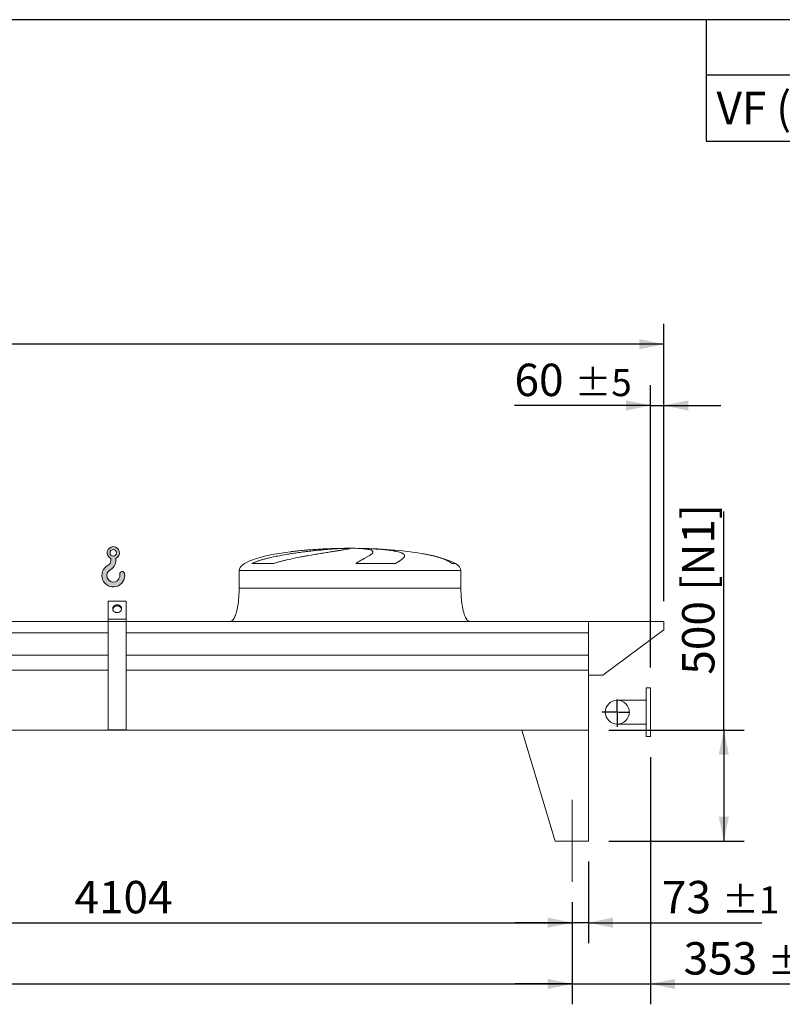
# Model space of a CAD drawing. Units: millimetres. Extents: x 269 to 19180, y 177 to 13371.
# Drawn here: x 12042 to 15480, y 8932 to 13371 of the extents above; entities that cross this region are included whole.
import ezdxf

# ---------------------------------------------------------------- set-up
doc = ezdxf.new("R2010")
doc.units = ezdxf.units.MM
doc.header["$LTSCALE"] = 92
doc.linetypes.add('SLD-Center', pattern=[19.05, 15.24, -1.27, 1.27, -1.27])
doc.linetypes.add('SLD-Solid', pattern=[0])
doc.layers.add('GEOMETRY', color=7, linetype='SLD-Solid')
doc.layers.add('TITLE', color=7, linetype='SLD-Solid')
doc.styles.add('SLDTEXTSTYLE0', font='TXT', dxfattribs={"width": 0.605})
doc.dimstyles.new('SLDDIMSTYLE0', dxfattribs={"dimtxt": 141.77119140625, "dimasz": 110.4, "dimexe": 0, "dimexo": 0.0625, "dimgap": 35.4427978515625, "dimtad": 1, "dimdec": 0, "dimrnd": 1e-09, "dimzin": 12, "dimdsep": 46, "dimtxsty": 'SLDTEXTSTYLE0', "dimsah": 1, "dimcen": 0.09, "dimadec": 0, "dimazin": 3, "dimtol": 1, "dimtp": 7, "dimtm": 7, "dimtfac": 1, "dimtdec": 0, "dimtofl": 0, "dimtmove": 0, "dimatfit": 3, "dimfxl": 1, "dimfrac": 2, "dimtolj": 1, "dimarcsym": 0})
doc.dimstyles.new('SLDDIMSTYLE1', dxfattribs={"dimtxt": 141.77119140625, "dimasz": 110.4, "dimexe": 0, "dimexo": 0.0625, "dimgap": 35.4427978515625, "dimtad": 1, "dimdec": 0, "dimrnd": 1e-09, "dimzin": 12, "dimdsep": 46, "dimtxsty": 'SLDTEXTSTYLE0', "dimsah": 1, "dimcen": 0.09, "dimadec": 0, "dimazin": 3, "dimtol": 1, "dimtp": 5, "dimtm": 5, "dimtfac": 1, "dimtdec": 0, "dimtofl": 0, "dimtmove": 0, "dimatfit": 3, "dimfxl": 1, "dimfrac": 2, "dimtolj": 1, "dimarcsym": 0})
doc.dimstyles.new('SLDDIMSTYLE2', dxfattribs={"dimtxt": 141.77119140625, "dimasz": 110.4, "dimexe": 0, "dimexo": 0.0625, "dimgap": 35.4427978515625, "dimtad": 1, "dimdec": 0, "dimrnd": 1e-09, "dimzin": 12, "dimdsep": 46, "dimtxsty": 'SLDTEXTSTYLE0', "dimsah": 1, "dimcen": 0.09, "dimadec": 0, "dimazin": 3, "dimtol": 1, "dimtp": 5, "dimtm": 5, "dimtfac": 1, "dimtdec": 0, "dimtmove": 0, "dimatfit": 0, "dimfxl": 1, "dimfrac": 2, "dimtolj": 1, "dimarcsym": 0})
doc.dimstyles.new('SLDDIMSTYLE4', dxfattribs={"dimtxt": 141.77119140625, "dimasz": 110.4, "dimexe": 0, "dimexo": 0.0625, "dimgap": 35.4427978515625, "dimtad": 1, "dimdec": 0, "dimrnd": 1e-09, "dimzin": 12, "dimdsep": 46, "dimtxsty": 'SLDTEXTSTYLE0', "dimsah": 1, "dimcen": 0.09, "dimadec": 0, "dimazin": 3, "dimtfac": 1, "dimtdec": 0, "dimtofl": 0, "dimtmove": 0, "dimatfit": 3, "dimfxl": 1, "dimfrac": 2, "dimtolj": 1, "dimtzin": 12, "dimarcsym": 0})
doc.dimstyles.new('SLDDIMSTYLE5', dxfattribs={"dimtxt": 141.77119140625, "dimasz": 110.4, "dimexe": 0, "dimexo": 0.0625, "dimgap": 35.4427978515625, "dimtad": 1, "dimdec": 0, "dimrnd": 1e-09, "dimzin": 12, "dimdsep": 46, "dimtxsty": 'SLDTEXTSTYLE0', "dimsah": 1, "dimcen": 0.09, "dimadec": 0, "dimazin": 3, "dimtol": 1, "dimtp": 1, "dimtm": 1, "dimtfac": 1, "dimtdec": 0, "dimtmove": 0, "dimatfit": 0, "dimfxl": 1, "dimfrac": 2, "dimtolj": 1, "dimarcsym": 0})

# ---------------------------------------------------------------- blocks, each defined once
blk = doc.blocks.new('SW_TABLEANNOTATION_0')
at = {"layer": 'GEOMETRY', "color": 0}
for p, q in [((0, 0), (0, -547.4730206527631)), ((3970.609470307827, 0), (0, 0)), ((1227.944537818432, 2.55351295663786e-12), (1227.944537818432, -547.4730206527606)), ((1913.610770940781, 2.55351295663786e-12), (1913.610770940781, -547.4730206527606)), ((2599.27700406313, 2.55351295663786e-12), (2599.27700406313, -547.4730206527606)), ((3284.943237185479, 2.55351295663786e-12), (3284.943237185479, -547.4730206527606)), ((3970.609470307827, -547.4730206527631), (3970.609470307827, 0)), ((0, -248.2257899503356), (3970.609470307827, -248.2257899503356)), ((0, -547.4730206527631), (3970.609470307827, -547.4730206527631))]:
    blk.add_line(p, q, dxfattribs=at)
at = {"layer": 'GEOMETRY', "color": 0, "char_height": 146.05, "attachment_point": 1, "style": 'SLDTEXTSTYLE0'}
for s, insert in [('rows', (408.4204266816378, -51.51078452767533)), ('2', (1516.685060655698, -51.51078452767533)), ('3', (2202.351293778047, -51.51078452767533)), ('4', (2888.017526900396, -51.51078452767533)), ('5', (3573.683760022745, -51.51078452767533)), ('VF (feet 500)', (46.00000000000004, -325.2472948540569)), ('616 ±5', (1273.944537818432, -325.2472948540569)), ('650 ±5', (1959.610770940781, -325.2472948540569)), ('685 ±5', (2645.27700406313, -325.2472948540569)), ('720 ±5', (3330.943237185479, -325.2472948540569))]:
    blk.add_mtext(s, dxfattribs=dict(at, insert=insert))
blk = doc.blocks.new('HOOK')
at = {"layer": 'GEOMETRY'}
h = blk.add_hatch(color=256, dxfattribs=at)
edge = h.paths.add_edge_path(flags=0)
edge.add_arc((2576.000000000001, 2576.000000000002), 2576, 116.743683950403, 370.000000000001)
edge.add_arc((4569.250892096708, 2927.463911597877), 552.0000000000002, 10.00000000000023, 190.0000000000011)
edge.add_arc((2576.000000000001, 2576.000000000002), 1471.999999999999, -243.2563160495987, 9.999999999999375, ccw=False)
edge.add_arc((920.000000000002, 5862.345082306485), 2208, 296.7436839504039, 360.0000000000008)
edge.add_line((3128.000000000001, 5862.345082306485), (3128.000000000001, 6437.554190498672))
edge.add_arc((2576.000000000001, 7702.345082306484), 1380, 293.5781784782027, 606.4218215217998)
edge.add_line((2024, 6437.554190498672), (2024, 5862.345082306485))
edge.add_arc((920.000000000002, 5862.345082306485), 1103.999999999999, 296.74368395040307, 360, ccw=False)
edge = h.paths.add_edge_path(flags=0)
edge.add_arc((2576.000000000001, 7702.345082306484), 736.0000000000013, 0, 360)
at = {"layer": 'GEOMETRY', "lineweight": 0}
for p, q in [((2024, 6437.554190498672), (2024, 5862.345082306485)), ((3128.000000000001, 6437.554190498672), (3128.000000000001, 5862.345082306485))]:
    blk.add_line(p, q, dxfattribs=at)
blk.add_circle((2576.000000000001, 7702.345082306484), 736.0000000000015, dxfattribs=at)
for centre, radius, start, end in [((2576.000000000001, 7702.345082306484), 1380, 293.5781784782027, 246.4218215217989), ((2576.000000000001, 2576.000000000002), 2576, 116.743683950403, 10.00000000000022), ((920.000000000002, 5862.345082306485), 1103.999999999999, 296.7436839504039, 0), ((920.000000000002, 5862.345082306485), 2208, 296.7436839504039, 0), ((2576.000000000001, 2576.000000000002), 1472, 116.7436839504029, 10.00000000000018), ((4569.250892096708, 2927.463911597877), 552.0000000000008, 10.00000000000025, 190.0000000000011)]:
    blk.add_arc(centre, radius, start, end, dxfattribs=at)
blk = doc.blocks.new('_D_10')
at = {"layer": 'GEOMETRY'}
for p, q in [((14885.89004331681, 10046.57627070933), (14885.89004331681, 8931.566463609068)), ((14532.89004331681, 9391.576270709325), (14532.89004331681, 8931.566463609068)), ((14532.89004331681, 9023.566463609068), (14275.29004331681, 9023.566463609068)), ((14532.89004331681, 9023.566463609068), (14885.89004331681, 9023.566463609068)), ((14885.89004331681, 9023.566463609068), (15592.80497920367, 9023.566463609068))]:
    blk.add_line(p, q, dxfattribs=at)
for points in [[(14532.89004331681, 9023.566463609068), (14422.49004331681, 9046.566463609068), (14422.49004331681, 9000.566463609068)], [(14885.89004331681, 9023.566463609068), (14996.29004331681, 9000.566463609068), (14996.29004331681, 9046.566463609068)]]:
    blk.add_solid(points, dxfattribs=at)
at = {"layer": 'GEOMETRY', "attachment_point": 1, "style": 'SLDTEXTSTYLE0'}
for s, insert, char_height in [('353', (15034.97510742995, 9211.834807002764), 146.05), ('±5', (15413.6232581422, 9187.353554439422), 121.7083333333333)]:
    blk.add_mtext(s, dxfattribs=dict(at, insert=insert, char_height=char_height))
blk = doc.blocks.new('_D_11')
at = {"layer": 'GEOMETRY'}
for p, q in [((4128.89004331681, 9391.576270709325), (4128.89004331681, 8931.566463609068)), ((14532.89004331681, 9391.576270709325), (14532.89004331681, 8931.566463609068)), ((4128.89004331681, 9023.566463609068), (14532.89004331681, 9023.566463609068))]:
    blk.add_line(p, q, dxfattribs=at)
for points in [[(4128.89004331681, 9023.566463609068), (4239.29004331681, 9000.566463609068), (4239.29004331681, 9046.566463609068)], [(14532.89004331681, 9023.566463609068), (14422.49004331681, 9046.566463609068), (14422.49004331681, 9000.566463609068)]]:
    blk.add_solid(points, dxfattribs=at)
at = {"layer": 'GEOMETRY', "attachment_point": 1, "style": 'SLDTEXTSTYLE0'}
for s, insert, char_height in [('10404', (8943.789909271925, 9211.834807002764), 146.05), ('±5', (9538.808456300228, 9187.353554439422), 121.7083333333333)]:
    blk.add_mtext(s, dxfattribs=dict(at, insert=insert, char_height=char_height))
blk = doc.blocks.new('_D_12')
at = {"layer": 'GEOMETRY'}
for p, q in [((3715.89004331681, 10749.57627070933), (3715.890043316808, 11999.57627070932)), ((14945.89004331681, 10749.57627070933), (14945.89004331681, 11999.57627070933)), ((14945.89004331681, 11907.57627070933), (3715.890043316808, 11907.57627070932))]:
    blk.add_line(p, q, dxfattribs=at)
for points in [[(3715.890043316808, 11907.57627070932), (3826.290043316808, 11884.57627070932), (3826.290043316808, 11930.57627070932)], [(14945.89004331681, 11907.57627070933), (14835.49004331681, 11930.57627070933), (14835.49004331681, 11884.57627070933)]]:
    blk.add_solid(points, dxfattribs=at)
at = {"layer": 'GEOMETRY', "attachment_point": 1, "style": 'SLDTEXTSTYLE0'}
for s, insert, char_height in [('11230', (8943.789909271924, 12095.84461410302), 146.05), ('±7', (9538.808456300227, 12071.36336153968), 121.7083333333333)]:
    blk.add_mtext(s, dxfattribs=dict(at, insert=insert, char_height=char_height))
blk = doc.blocks.new('_D_13')
at = {"layer": 'GEOMETRY'}
for p, q in [((15216.32829309102, 10167.57627070933), (15216.32829309102, 11153.46329777659)), ((14697.89004331681, 10167.57627070933), (15308.32829309102, 10167.57627070933)), ((15216.32829309102, 10167.57627070933), (15216.32829309102, 9667.576270709327)), ((14697.89004331681, 9667.576270709327), (15308.32829309102, 9667.576270709327))]:
    blk.add_line(p, q, dxfattribs=at)
for points in [[(15216.32829309102, 10167.57627070933), (15193.32829309102, 10057.17627070933), (15239.32829309102, 10057.17627070933)], [(15216.32829309102, 9667.576270709327), (15239.32829309102, 9777.976270709327), (15193.32829309102, 9777.976270709327)]]:
    blk.add_solid(points, dxfattribs=at)
at = {"layer": 'GEOMETRY', "char_height": 146.05, "attachment_point": 1, "rotation": 90.00000000000041, "style": 'SLDTEXTSTYLE0'}
for s, insert in [('[N1]', (15028.05994969732, 10797.12832048059)), ('500', (15028.05994969732, 10417.80401884736))]:
    blk.add_mtext(s, dxfattribs=dict(at, insert=insert))
blk = doc.blocks.new('_D_14')
at = {"layer": 'GEOMETRY'}
for p, q in [((14605.89004331681, 9575.576270709327), (14605.89004331681, 9207.566463609071)), ((14532.89004331681, 9391.576270709325), (14532.89004331681, 9207.566463609071)), ((14532.89004331681, 9299.566463609071), (14275.29004331681, 9299.566463609071)), ((14605.89004331681, 9299.566463609071), (14532.89004331681, 9299.566463609071)), ((14605.89004331681, 9299.566463609071), (15387.1454997938, 9299.566463609071))]:
    blk.add_line(p, q, dxfattribs=at)
for points in [[(14532.89004331681, 9299.566463609071), (14422.49004331681, 9322.566463609071), (14422.49004331681, 9276.566463609071)], [(14605.89004331681, 9299.566463609071), (14716.29004331681, 9276.566463609071), (14716.29004331681, 9322.566463609071)]]:
    blk.add_solid(points, dxfattribs=at)
at = {"layer": 'GEOMETRY', "attachment_point": 1, "style": 'SLDTEXTSTYLE0'}
for s, insert, char_height in [('73', (14937.50082617811, 9487.83480700277), 146.05), ('±1', (15207.96380015275, 9463.353554439425), 121.7083333333333)]:
    blk.add_mtext(s, dxfattribs=dict(at, insert=insert, char_height=char_height))
blk = doc.blocks.new('_D_17')
at = {"layer": 'GEOMETRY'}
for p, q in [((14885.89004331681, 10450.57627070933), (14885.89004331681, 11723.57627070933)), ((14945.89004331681, 10749.57627070933), (14945.89004331681, 11723.57627070933)), ((14885.89004331681, 11631.57627070933), (14272.46898586146, 11631.57627070933)), ((14885.89004331681, 11631.57627070933), (14945.89004331681, 11631.57627070933)), ((14945.89004331681, 11631.57627070933), (15203.49004331681, 11631.57627070933))]:
    blk.add_line(p, q, dxfattribs=at)
for points in [[(14885.89004331681, 11631.57627070933), (14775.49004331681, 11654.57627070933), (14775.49004331681, 11608.57627070933)], [(14945.89004331681, 11631.57627070933), (15056.29004331681, 11608.57627070933), (15056.29004331681, 11654.57627070933)]]:
    blk.add_solid(points, dxfattribs=at)
at = {"layer": 'GEOMETRY', "attachment_point": 1, "style": 'SLDTEXTSTYLE0'}
for s, insert, char_height in [('60', (14272.46898586146, 11819.84461410302), 146.05), ('±5', (14542.9319598361, 11795.36336153968), 121.7083333333333)]:
    blk.add_mtext(s, dxfattribs=dict(at, insert=insert, char_height=char_height))
blk = doc.blocks.new('_D_20')
at = {"layer": 'GEOMETRY'}
for p, q in [((10428.89004331681, 9391.576270709325), (10428.89004331681, 9207.566463609068)), ((14532.89004331681, 9391.576270709325), (14532.89004331681, 9207.566463609068)), ((10428.89004331681, 9299.566463609068), (14532.89004331681, 9299.566463609068))]:
    blk.add_line(p, q, dxfattribs=at)
for points in [[(10428.89004331681, 9299.566463609068), (10539.29004331681, 9276.566463609068), (10539.29004331681, 9322.566463609068)], [(14532.89004331681, 9299.566463609068), (14422.49004331681, 9322.566463609068), (14422.49004331681, 9276.566463609068)]]:
    blk.add_solid(points, dxfattribs=at)
at = {"layer": 'GEOMETRY', "insert": (12288.39156024564, 9487.83480700277), "char_height": 146.05, "attachment_point": 1, "style": 'SLDTEXTSTYLE0'}
blk.add_mtext('4104', dxfattribs=at)
blk = doc.blocks.new('SW_CENTERMARKSYMBOL_0')
at = {"layer": 'GEOMETRY', "color": 0}
for p, q in [((0, 4.99999999999895), (0, 56.49999999999822)), ((-5.00000000000278, 0), (-69.21786545025554, 0)), ((0, 0), (-2.50000000000139, 0)), ((0, 0), (0, 2.499999999998836)), ((0, 0), (0, -2.500000000000113)), ((0, 0), (2.499999999998836, 0)), ((4.999999999997673, 0), (56.49999999999822, 0)), ((0, -5.000000000000226), (0, -65.64759605055647))]:
    blk.add_line(p, q, dxfattribs=at)

msp = doc.modelspace()

# ---------------------------------------------------------------- linework, layer by layer
at = {"color": 8, "linetype": 'SLD-Solid', "lineweight": 15}
for p, q in [((13475.89004331681, 10986.96942942762), (13478.58193492058, 10986.96942942762)), ((13555.89004331681, 10987.45119248652), (13505.89004331681, 10987.45119248652)), ((13030.89004331681, 10887.57627070933), (14030.89004331681, 10887.57627070933)), ((14005.89004331681, 10918.80126070132), (13990.00186977124, 10918.80126070132))]:
    msp.add_line(p, q, dxfattribs=at)
at = {"color": 7, "linetype": 'SLD-Solid', "lineweight": 15}
for p, q in [((13499.3433393175, 10986.96942942762), (13530.89004331681, 10986.96942942762)), ((13563.98986959017, 10986.96942942762), (13583.19815171304, 10986.96942942762)), ((13030.89004331681, 10887.57627070933), (13030.89004331681, 10807.57627070933)), ((13186.93616244438, 10918.80126070132), (13087.85383459061, 10918.80126070132)), ((13736.16706533689, 10918.80126070132), (13556.90093919124, 10918.80126070132)), ((14030.89004331681, 10807.57627070933), (14030.89004331681, 10887.57627070933)), ((12520.89004331681, 10749.84868406885), (12440.89004331681, 10749.84868406885)), ((12440.89004331681, 10667.57627070933), (12440.89004331681, 10749.84868406885)), ((12520.89004331681, 10667.57627070933), (12520.89004331681, 10749.84868406885)), ((12440.89004331681, 10657.57627070933), (6220.89004331681, 10657.57627070933)), ((12520.89004331681, 10667.57627070933), (12440.89004331681, 10667.57627070933)), ((12440.89004331681, 10657.57627070933), (12440.89004331681, 10667.57627070933)), ((12520.89004331681, 10657.57627070933), (12440.89004331681, 10657.57627070933)), ((12440.89004331681, 10168.57627070933), (12440.89004331681, 10657.57627070933)), ((12520.89004331681, 10657.57627070933), (12520.89004331681, 10667.57627070933)), ((12520.89004331681, 10168.57627070933), (12520.89004331681, 10657.57627070933)), ((14605.89004331681, 10657.57627070933), (12520.89004331681, 10657.57627070933)), ((14605.89004331681, 10607.09063111828), (14605.89004331681, 10657.57627070933)), ((14605.89004331681, 10415.57627070933), (14605.89004331681, 10657.57627070933)), ((14605.89004331681, 10657.57627070933), (14945.89004331681, 10657.57627070933)), ((14945.89004331681, 10657.57627070933), (14945.89004331681, 10619.57627070933)), ((14945.89004331681, 10619.57627070933), (14670.89004331681, 10415.57627070933)), ((12440.89004331681, 10607.09063111828), (6220.89004331681, 10607.09063111828)), ((14605.89004331681, 10607.09063111828), (12520.89004331681, 10607.09063111828)), ((12440.89004331681, 10505.57627070933), (6220.89004331681, 10505.57627070933)), ((14605.89004331681, 10505.57627070933), (12520.89004331681, 10505.57627070933)), ((12440.89004331681, 10438.57627070933), (6220.89004331681, 10438.57627070933)), ((14605.89004331681, 10438.57627070933), (12520.89004331681, 10438.57627070933)), ((14605.89004331681, 10167.57627070933), (14605.89004331681, 10438.57627070933)), ((14670.89004331681, 10415.57627070933), (14605.89004331681, 10415.57627070933)), ((14885.89004331681, 10358.57627070933), (14865.89004331681, 10358.57627070933)), ((14865.89004331681, 10248.57627070933), (14865.89004331681, 10358.57627070933)), ((14885.89004331681, 10248.57627070933), (14885.89004331681, 10358.57627070933)), ((14865.89004331681, 10302.57627070933), (14735.89004331681, 10302.57627070933)), ((14865.89004331681, 10138.57627070933), (14865.89004331681, 10248.57627070933)), ((14885.89004331681, 10138.57627070933), (14885.89004331681, 10248.57627070933)), ((14605.89004331681, 10167.57627070933), (4055.89004331681, 10167.57627070933)), ((12520.89004331681, 10168.57627070933), (12440.89004331681, 10168.57627070933)), ((14305.89004331681, 10167.57627070933), (14455.89004331681, 9667.576270709327)), ((14305.89004331681, 10167.57627070933), (14605.89004331681, 10167.57627070933)), ((14605.89004331681, 10167.57627070933), (14605.89004331681, 9667.576270709327)), ((14735.89004331681, 10194.57627070933), (14865.89004331681, 10194.57627070933)), ((14865.89004331681, 10138.57627070933), (14885.89004331681, 10138.57627070933)), ((14605.89004331681, 9667.576270709327), (14455.89004331681, 9667.576270709327))]:
    msp.add_line(p, q, dxfattribs=at)
at = {"color": 7, "linetype": 'SLD-Solid', "lineweight": 15, "flags": 128}
for points in [[(12480.89004331681, 10697.88715984178), (12478.22430420934, 10698.04170228025), (12475.60613527939, 10698.50257178219), (12473.08225781354, 10699.26154412041), (12470.69771046497, 10700.30507541556), (12468.4950455376, 10701.61454382696), (12466.51356963925, 10703.16658185977), (12464.78864225426, 10704.93349335855), (12463.35104475268, 10706.88374774573), (12462.22643109598, 10708.98254268557), (12461.43487004151, 10711.19242513265), (12460.99048701504, 10713.47395968235), (12460.9012120422, 10715.78643229658), (12461.16863823701, 10718.08857684675), (12461.78799337267, 10720.33931150883), (12462.74822504212, 10722.49847186945), (12464.03219788847, 10724.52752766082), (12465.61699938586, 10726.39027033428), (12467.47434871403, 10728.0534592027), (12469.5711014302, 10729.4874146213), (12471.86984093249, 10730.66654762169), (12474.32954616002, 10731.56981654752), (12476.90632361473, 10732.18110254342), (12479.55419064191, 10732.48949719632), (12482.22589599171, 10732.48949719632), (12484.87376301889, 10732.18110254342), (12487.4505404736, 10731.56981654752), (12489.91024570113, 10730.66654762169), (12492.20898520342, 10729.4874146213), (12494.3057379196, 10728.0534592027), (12496.16308724776, 10726.39027033428), (12497.74788874515, 10724.52752766082), (12499.0318615915, 10722.49847186945), (12499.99209326095, 10720.33931150883), (12500.61144839661, 10718.08857684675), (12500.87887459142, 10715.78643229658), (12500.78959961858, 10713.47395968235), (12500.34521659211, 10711.19242513265), (12499.55365553764, 10708.98254268557), (12498.42904188094, 10706.88374774573), (12496.99144437936, 10704.93349335855), (12495.26651699437, 10703.16658185977), (12493.28504109602, 10701.61454382696), (12491.08237616865, 10700.30507541556), (12488.69782882008, 10699.26154412041), (12486.17395135424, 10698.50257178219), (12483.55578242429, 10698.04170228025), (12480.89004331681, 10697.88715984178)], [(12500.6809238311, 10712.70582450823), (12500.61144839661, 10713.08857684675), (12499.99209326095, 10715.33931150883), (12499.0318615915, 10717.49847186945), (12497.74788874515, 10719.52752766082), (12496.16308724776, 10721.39027033428), (12494.3057379196, 10723.0534592027), (12492.20898520342, 10724.4874146213), (12489.91024570113, 10725.66654762169), (12487.4505404736, 10726.56981654752), (12484.87376301889, 10727.18110254342), (12482.22589599171, 10727.48949719632), (12479.55419064191, 10727.48949719632), (12476.90632361473, 10727.18110254342), (12474.32954616002, 10726.56981654752), (12471.86984093249, 10725.66654762169), (12469.5711014302, 10724.4874146213), (12467.47434871403, 10723.0534592027), (12465.61699938586, 10721.39027033428), (12464.03219788847, 10719.52752766082), (12462.74822504212, 10717.49847186945), (12461.78799337267, 10715.33931150883), (12461.16863823701, 10713.08857684675), (12461.0991657041, 10712.70584174829)]]:
    msp.add_lwpolyline(points, dxfattribs=at)
at = {"color": 7, "linetype": 'SLD-Solid', "lineweight": 15}
msp.add_circle((14735.89004331681, 10248.57627070933), 53.99999999999636, dxfattribs=at)
for major_axis, ratio, start_param, end_param in [((-500, 0), 0.2, 5.274037834467793, 6.283185307179586), ((-500, 0), 0.2, 4.82261203037244, 5.274037834467793), ((-500, 0), 0.2, 4.76240983719047, 4.82261203037244), ((-500, 0), 0.2, 4.712388980384692, 4.76240983719047), ((500, 0), 0.1999999999999964, 1.520775469989117, 1.570796326794897), ((500, 0), 0.1999999999999964, 0.870235238109567, 1.520775469989117), ((500, 0), 0.1999999999999964, 0.317560429291522, 0.870235238109567), ((500, 0), 0.1999999999999964, 0, 0.317560429291522)]:
    msp.add_ellipse((13530.89004331681, 10887.57627070933), major_axis=major_axis, ratio=ratio, start_param=start_param, end_param=end_param, dxfattribs=at)
for points, knots in [([(13087.85383459061, 10918.80126070132), (13092.07162273174, 10920.84182559839), (13096.36928502385, 10922.70723246389), (13105.08720454365, 10926.21288091792), (13109.50799815734, 10927.85133810538), (13118.45411899469, 10930.96506563985), (13122.97963240229, 10932.43971150931), (13132.12446267291, 10935.26383581598), (13136.74385848816, 10936.61304644873), (13143.73829593378, 10938.56183909345), (13146.08221760769, 10939.19923349547), (13150.77314854665, 10940.44654773991), (13153.1221361814, 10941.05703545062), (13160.17890026553, 10942.85270373151), (13164.89644812545, 10944.0022322445), (13179.08341930739, 10947.33133038737), (13188.58691809131, 10949.39258587097), (13207.66850311718, 10953.27967560272), (13217.24672723435, 10955.10482125853), (13236.46848528001, 10958.56751818913), (13246.11207863108, 10960.20476196214), (13258.20403968313, 10962.15355115979), (13260.62216115056, 10962.5380303596), (13265.43992213987, 10963.29413395156), (13267.8421226444, 10963.66617272215), (13275.02873279349, 10964.76507878303), (13279.79315732293, 10965.47475874456), (13294.00665351695, 10967.54073580768), (13303.37605646998, 10968.83423074371), (13321.90075351312, 10971.27634405035), (13331.05606394578, 10972.42487738074), (13349.1473482623, 10974.59221627018), (13358.08334942226, 10975.61097698083), (13369.11031429446, 10976.80940250328), (13371.30511690641, 10977.04494644434), (13375.66073822348, 10977.5066114992), (13377.82352393725, 10977.73294689619), (13384.26715217831, 10978.39884770779), (13388.50328538486, 10978.82531894148), (13401.03487046156, 10980.05499951687), (13409.15380410498, 10980.80862080404), (13424.92431587512, 10982.19375200516), (13432.57589919104, 10982.82523627593), (13447.40569110739, 10983.97188855187), (13454.58393951889, 10984.48704896931), (13463.25076509827, 10985.05952004015), (13464.9678525127, 10985.17036300345), (13468.35911280752, 10985.38415775464), (13470.03475498311, 10985.48720742574), (13475.00190638085, 10985.78495699717), (13478.23366687059, 10985.96826522985), (13487.69047845868, 10986.47347647152), (13493.67748894488, 10986.75078420728), (13499.3433393175, 10986.96942942762)], [0, 0, 0, 0, 0.03125000000000092, 0.03125000000000092, 0.06250000000000185, 0.06250000000000185, 0.09375000000000278, 0.09375000000000278, 0.1250000000000037, 0.1250000000000037, 0.1406250000000094, 0.1406250000000094, 0.156250000000015, 0.156250000000015, 0.1875000000000263, 0.1875000000000263, 0.2500000000000485, 0.2500000000000485, 0.3125000000000708, 0.3125000000000708, 0.3750000000000931, 0.3750000000000931, 0.3906250000000987, 0.3906250000000987, 0.4062500000001042, 0.4062500000001042, 0.4375000000001044, 0.4375000000001044, 0.5000000000000936, 0.5000000000000936, 0.5625000000000828, 0.5625000000000828, 0.6250000000000719, 0.6250000000000719, 0.6406250000000718, 0.6406250000000718, 0.6562500000000718, 0.6562500000000718, 0.6875000000000717, 0.6875000000000717, 0.7500000000000622, 0.7500000000000622, 0.8125000000000525, 0.8125000000000525, 0.875000000000043, 0.875000000000043, 0.8906250000000347, 0.8906250000000347, 0.9062500000000265, 0.9062500000000265, 0.9375000000000177, 0.9375000000000177, 1, 1, 1, 1]), ([(13530.89004331681, 10986.96942942762), (13530.89004331681, 10986.73204550748), (13530.27599932264, 10986.42704747914), (13527.86754426378, 10985.68331630307), (13526.07297638427, 10985.24458170882), (13522.49615488941, 10984.48210034911), (13521.15603637077, 10984.21048985628), (13518.92092401772, 10983.77587067034), (13518.13837447863, 10983.62645988501), (13516.90767098395, 10983.39537204655), (13516.48795508238, 10983.31718055799), (13515.6294396905, 10983.15844234547), (13515.19029068322, 10983.07783238329), (13511.16292704052, 10982.34367484606), (13507.04240002296, 10981.62799998837), (13497.76137895472, 10980.0660822867), (13492.60075034752, 10979.21986458429), (13484.07998336537, 10977.84423594457), (13481.10945278782, 10977.36792096628), (13476.45547532911, 10976.62517757109), (13474.87109925483, 10976.37288036099), (13471.63553582742, 10975.85852959246), (13469.98176682335, 10975.59606738853), (13461.59109294738, 10974.26596315014), (13454.47245249682, 10973.14239111041), (13439.45448781506, 10970.76485483555), (13431.55505829752, 10969.51095565953), (13419.12148313748, 10967.51823842703), (13414.87933109813, 10966.83529103695), (13408.36777785797, 10965.78034784794), (13406.1725248172, 10965.42360768609), (13401.73205477751, 10964.69946037633), (13399.48498386911, 10964.33174436062), (13388.19462883274, 10962.47693725861), (13378.93543184455, 10960.93313322895), (13359.98416190692, 10957.70289023467), (13350.29199970667, 10956.01662683819), (13335.43332966717, 10953.35493722067), (13330.42692570243, 10952.44555564905), (13322.83663939405, 10951.04383352607), (13320.29309074802, 10950.57030771424), (13315.17894125587, 10949.60980758809), (13312.60756722267, 10949.12266852137), (13299.76407842746, 10946.66663200133), (13289.46798020094, 10944.62576461121), (13268.84853094756, 10940.33574937055), (13258.52493371848, 10938.08764284441), (13243.03506973225, 10934.48856323025), (13237.87110190298, 10933.25067630252), (13230.12730121621, 10931.32175153353), (13227.54640353216, 10930.66670812955), (13222.38605021939, 10929.32917655199), (13219.80535006335, 10928.6463230229), (13212.1009931627, 10926.55994218487), (13207.00397780742, 10925.11648914586), (13196.89888625505, 10922.08433658616), (13191.89058862802, 10920.49645430252), (13186.93616244438, 10918.80126070132)], [0, 0, 0, 0, 0.06250000000001127, 0.06250000000001127, 0.1250000000000225, 0.1250000000000225, 0.1562500000000293, 0.1562500000000293, 0.1718750000000313, 0.1718750000000313, 0.1796875000000335, 0.1796875000000335, 0.1875000000000358, 0.1875000000000358, 0.2500000000000319, 0.2500000000000319, 0.312500000000028, 0.312500000000028, 0.343750000000026, 0.343750000000026, 0.3593750000000218, 0.3593750000000218, 0.3750000000000176, 0.3750000000000176, 0.4374999999999811, 0.4374999999999811, 0.4999999999999445, 0.4999999999999445, 0.5312499999999261, 0.5312499999999261, 0.546874999999917, 0.546874999999917, 0.5624999999999079, 0.5624999999999079, 0.6249999999998896, 0.6249999999998896, 0.6874999999998713, 0.6874999999998713, 0.718749999999867, 0.718749999999867, 0.7343749999998699, 0.7343749999998699, 0.7499999999998727, 0.7499999999998727, 0.8124999999998941, 0.8124999999998941, 0.8749999999999156, 0.8749999999999156, 0.9062499999999316, 0.9062499999999316, 0.9218749999999396, 0.9218749999999396, 0.9374999999999476, 0.9374999999999476, 0.9687499999999738, 0.9687499999999738, 1, 1, 1, 1]), ([(13556.90093919124, 10918.80126070132), (13559.73508275324, 10920.84182559839), (13562.53374266837, 10922.70723246389), (13568.02572298992, 10926.21288091792), (13570.71951352528, 10927.85133810538), (13575.98371894185, 10930.96506563985), (13578.55430294652, 10932.43971150931), (13583.55998424744, 10935.26383581598), (13585.99515674621, 10936.61304644873), (13589.5393601544, 10938.56183909345), (13590.70338737127, 10939.19923349547), (13592.98559333022, 10940.44654773991), (13594.10480636407, 10941.05703545062), (13597.39656126043, 10942.85270373151), (13599.50322020514, 10944.00223224451), (13605.55813198816, 10947.33133038737), (13609.24154182982, 10949.39258587097), (13615.8911990696, 10953.27967560272), (13618.85759950909, 10955.10482125853), (13624.05423743329, 10958.56751818913), (13626.28460346881, 10960.20476196214), (13628.59267339987, 10962.15355115979), (13629.02978527206, 10962.5380303596), (13629.85192622131, 10963.29413395156), (13630.23745288483, 10963.66617272215), (13631.31791418447, 10964.76507878303), (13631.93676122877, 10965.47475874456), (13633.49188209135, 10967.54073580768), (13634.12721902905, 10968.83423074371), (13634.59908070242, 10971.27634405035), (13634.43562639795, 10972.42487738074), (13633.29818202254, 10974.59221627018), (13632.32426735732, 10975.61097698083), (13630.58228343495, 10976.80940250328), (13630.20809850986, 10977.04494644434), (13629.4106606295, 10977.5066114992), (13628.98710211211, 10977.73294689619), (13627.64251228537, 10978.39884770779), (13626.64759968587, 10978.82531894148), (13623.37091563929, 10980.05499951687), (13620.797694318, 10980.80862080404), (13614.88065714653, 10982.19375200516), (13611.53684674125, 10982.82523627593), (13604.06955575229, 10983.97188855187), (13599.94613873765, 10984.48704896931), (13594.28832314854, 10985.05952004015), (13593.13208743622, 10985.17036300345), (13590.77728336038, 10985.38415775464), (13589.57776745004, 10985.48720742574), (13585.9130914648, 10985.78495699717), (13583.38183245276, 10985.96826522985), (13575.52427207806, 10986.47347647152), (13569.93466379209, 10986.75078420728), (13563.98986959017, 10986.96942942762)], [0, 0, 0, 0, 0.03125000000001019, 0.03125000000001019, 0.06250000000002039, 0.06250000000002039, 0.09375000000003059, 0.09375000000003059, 0.1250000000000408, 0.1250000000000408, 0.1406250000000435, 0.1406250000000435, 0.1562500000000462, 0.1562500000000462, 0.1875000000000458, 0.1875000000000458, 0.2500000000000402, 0.2500000000000402, 0.3125000000000347, 0.3125000000000347, 0.3750000000000291, 0.3750000000000291, 0.390625000000028, 0.390625000000028, 0.4062500000000268, 0.4062500000000268, 0.4375000000000237, 0.4375000000000237, 0.5000000000000168, 0.5000000000000168, 0.5625000000000099, 0.5625000000000099, 0.6250000000000029, 0.6250000000000029, 0.6406250000000013, 0.6406250000000013, 0.6562499999999998, 0.6562499999999998, 0.6874999999999968, 0.6874999999999968, 0.7499999999999899, 0.7499999999999899, 0.8124999999999832, 0.8124999999999832, 0.8749999999999766, 0.8749999999999766, 0.8906249999999788, 0.8906249999999788, 0.906249999999981, 0.906249999999981, 0.9374999999999852, 0.9374999999999852, 1, 1, 1, 1]), ([(13583.19815171304, 10986.96942942762), (13593.39794651805, 10986.73204550748), (13603.30646167537, 10986.42704747914), (13622.56341939161, 10985.68331630307), (13631.91178819569, 10985.24458170882), (13645.51426760285, 10984.48210034911), (13649.97824860373, 10984.21048985628), (13656.56742217702, 10983.77587067034), (13658.74600275548, 10983.62645988501), (13661.9868639347, 10983.39537204655), (13663.06264864581, 10983.31718055799), (13665.20515537616, 10983.15844234547), (13666.27268206639, 10983.07783238329), (13675.81263381575, 10982.34367484606), (13683.83748307967, 10981.62799998837), (13699.01095907981, 10980.0660822867), (13706.15947608402, 10979.21986458429), (13716.22448545216, 10977.84423594457), (13719.46960308805, 10977.36792096628), (13724.17000861078, 10976.62517757109), (13725.70891496997, 10976.37288036099), (13728.7303175307, 10975.85852959246), (13730.21494332683, 10975.59606738853), (13737.45519492171, 10974.26596315014), (13742.68341727766, 10973.14239111041), (13752.05297525605, 10970.76485483555), (13756.19417822107, 10969.51095565953), (13761.58992210903, 10967.51823842703), (13763.25217999492, 10966.83529103695), (13765.53809639614, 10965.78034784794), (13766.26546952851, 10965.42360768609), (13767.65026356046, 10964.69946037633), (13768.30806142098, 10964.33174436062), (13771.401567343, 10962.47693725861), (13773.26996058735, 10960.93313322895), (13775.83877423138, 10957.70289023467), (13776.53903461668, 10956.01662683819), (13776.71432980136, 10953.35493722067), (13776.62659063467, 10952.44555564905), (13776.27293081338, 10951.04383352607), (13776.11801504579, 10950.57030771424), (13775.73340457131, 10949.60980758809), (13775.5034918228, 10949.12266852137), (13774.17455360657, 10946.66663200132), (13772.53488121562, 10944.62576461121), (13768.1530992253, 10940.33574937055), (13765.41064061389, 10938.08764284441), (13760.4823842799, 10934.48856323025), (13758.70363575895, 10933.25067630252), (13755.8314341208, 10931.32175153353), (13754.84001098718, 10930.66670812955), (13752.78902619412, 10929.32917655199), (13751.72885620095, 10928.6463230229), (13748.46099307327, 10926.55994218487), (13746.16168291147, 10925.11648914586), (13741.3330454508, 10922.08433658616), (13738.80352777735, 10920.49645430252), (13736.16706533689, 10918.80126070132)], [0, 0, 0, 0, 0.06250000000004424, 0.06250000000004424, 0.1250000000000885, 0.1250000000000885, 0.1562500000001153, 0.1562500000001153, 0.1718750000001289, 0.1718750000001289, 0.1796875000001313, 0.1796875000001313, 0.1875000000001336, 0.1875000000001336, 0.2500000000001175, 0.2500000000001175, 0.3125000000001013, 0.3125000000001013, 0.3437500000000899, 0.3437500000000899, 0.3593750000000843, 0.3593750000000843, 0.3750000000000786, 0.3750000000000786, 0.4375000000000729, 0.4375000000000729, 0.5000000000000673, 0.5000000000000673, 0.5312500000000658, 0.5312500000000658, 0.5468750000000634, 0.5468750000000634, 0.5625000000000608, 0.5625000000000608, 0.6250000000000514, 0.6250000000000514, 0.6875000000000419, 0.6875000000000419, 0.7187500000000375, 0.7187500000000375, 0.7343750000000352, 0.7343750000000352, 0.750000000000033, 0.750000000000033, 0.8125000000000236, 0.8125000000000236, 0.8750000000000144, 0.8750000000000144, 0.9062500000000114, 0.9062500000000114, 0.9218750000000082, 0.9218750000000082, 0.9375000000000049, 0.9375000000000049, 0.9687500000000026, 0.9687500000000026, 1, 1, 1, 1]), ([(13030.89004331681, 10807.57627070933), (13030.85447214547, 10802.76082564045), (13030.78398695862, 10793.218897933), (13030.22008847223, 10779.12057438102), (13029.34559068988, 10765.51373560959), (13028.16336941352, 10752.59178603222), (13026.7255694597, 10740.5121030262), (13025.10752337937, 10729.57445441561), (13023.37416224663, 10719.81049543285), (13021.58706153112, 10711.21044409859), (13019.74949775071, 10703.55175532893), (13017.90032346817, 10696.80715295537), (13016.00759873835, 10690.71656992292), (13014.09678504004, 10685.29081384139), (13012.18978510012, 10680.52387648494), (13010.41505582406, 10676.59258552422), (13008.79466497279, 10673.39097073658), (13007.3659238926, 10670.85537604835), (13005.91358808313, 10668.51672538813), (13004.18000848768, 10666.01888948635), (13002.06290041834, 10663.45025913721), (12999.64258838789, 10661.11138363015), (12997.0712457884, 10659.26689754224), (12994.12644630596, 10657.86984932762), (12991.9743653308, 10657.67463106795), (12990.89004331681, 10657.57627070933)], [0, 0, 0, 0, 0.08918102144821465, 0.1767144775535662, 0.2612700687649828, 0.3416808293210695, 0.4170010828952827, 0.4865403385840157, 0.5464246884623122, 0.6006353143640805, 0.6491941372408857, 0.6922677497253857, 0.7301334829038642, 0.7672923008882249, 0.7987735261793679, 0.8251921595736162, 0.8471502542954161, 0.8652084018057933, 0.8790755518858386, 0.8981233069691953, 0.9214798344606512, 0.9406175212610538, 0.9602647765482163, 0.9799794812477304, 1, 1, 1, 1]), ([(14070.89004331681, 10657.57627070933), (14070.28954221811, 10657.60581309497), (14069.12227717099, 10657.66323812591), (14066.97727060293, 10658.21543266945), (14064.71156691678, 10659.27556058334), (14062.61506910287, 10660.76864276539), (14061.19366297245, 10662.02884931863), (14060.24751522711, 10662.97402965204), (14059.52390074336, 10663.75083863376), (14058.78193262645, 10664.60238352391), (14057.73794368521, 10665.88940194779), (14056.35751671956, 10667.77543194754), (14054.62664555985, 10670.46585947601), (14052.69658088962, 10673.9000035247), (14050.58850680908, 10678.21563953687), (14048.39632239887, 10683.40443630599), (14046.15095999249, 10689.545051609), (14043.89098458133, 10696.70078484595), (14041.62577699488, 10705.06935366966), (14039.41324497608, 10714.70877343395), (14037.31815813897, 10725.63556219685), (14035.45049615343, 10737.55134899104), (14033.85467186993, 10750.32438941374), (14032.56709150436, 10763.77586789203), (14031.61639786779, 10777.95127540182), (14031.00486180681, 10792.63338714596), (14030.92853393295, 10802.56696606493), (14030.89004331681, 10807.57627070933)], [0, 0, 0, 0, 0.01110750167411905, 0.02159096543394967, 0.04079394173386013, 0.05706027631256368, 0.06909993353699188, 0.07593683175659517, 0.0818208215109285, 0.08875695186003127, 0.09684881303242628, 0.1125044419447249, 0.1320124983837, 0.1560582933863953, 0.1854149496467264, 0.2209123735415717, 0.2603244724772201, 0.3064549056323185, 0.359838134135739, 0.4208362037553862, 0.4895665585837748, 0.5658354143612652, 0.6441576553715233, 0.7279159818187229, 0.816045569528285, 0.907235469669584, 1, 1, 1, 1])]:
    msp.add_open_spline(points, degree=3, knots=knots, dxfattribs=at)
at = {"color": 8, "linetype": 'SLD-Solid', "lineweight": 15}
for points, knots in [([(13478.58193492058, 10986.96942942762), (13473.66552611673, 10986.84622796852), (13463.8289205974, 10986.59973012813), (13448.79119712435, 10986.10726205236), (13433.45689372493, 10985.51959331854), (13417.84296583581, 10984.82404446411), (13402.00490589717, 10984.02048918046), (13386.28910515199, 10983.12352682773), (13370.74769297501, 10982.13627940809), (13355.42600066953, 10981.0626730912), (13340.07602205109, 10979.88208841662), (13324.74958456233, 10978.59102659664), (13309.50501274226, 10977.18589702013), (13294.63421497232, 10975.69365440353), (13280.23249952956, 10974.10374823329), (13270.27716476305, 10972.94682359514), (13265.21917547559, 10972.28672715927), (13264.68278525244, 10972.21672517737)], [0, 0, 0, 0, 0.06989641666509079, 0.1398466859409143, 0.2097432037456896, 0.2816680131161104, 0.3536513582218432, 0.425576346789991, 0.4954705056244045, 0.5654181509807622, 0.6353125248964013, 0.7072161596030693, 0.7791777252479214, 0.8510816579874774, 0.9213432920215616, 0.9916586044874073, 0.9999999999999999, 0.9999999999999999, 0.9999999999999999, 0.9999999999999999]), ([(13990.00186977124, 10918.80126070132), (13987.35307546934, 10920.83363472259), (13982.0546007603, 10924.89906265833), (13973.21663468341, 10929.9777715872), (13963.78461892549, 10934.64316474454), (13953.02396773243, 10939.16200756901), (13940.87960443476, 10943.56562008775), (13927.2490963497, 10947.81921635509), (13912.77870064681, 10951.76320999847), (13897.49195325454, 10955.44867596789), (13881.39849486952, 10958.87748770456), (13866.62225462608, 10961.72941249472), (13857.00991847584, 10963.35124938771), (13853.16136196467, 10964.00059527377)], [0, 0, 0, 0, 0.08118345262963145, 0.1623940636841349, 0.2447074869578696, 0.3270256248615805, 0.4263775211219639, 0.5258093894369269, 0.6251671291534568, 0.7273428854968558, 0.8295989636163505, 0.9317753761590439, 1, 1, 1, 1]), ([(13030.89004331681, 10807.57627070933), (13030.89004331681, 10807.57627070933), (13031.69387827246, 10807.57627070933), (13034.90148168897, 10807.57627070933), (13037.30524518587, 10807.57627070933), (13043.68956104454, 10807.57627070933), (13047.67010352618, 10807.57627070933), (13057.16964737527, 10807.57627070933), (13062.68863404156, 10807.57627070933), (13075.21192008082, 10807.57627070933), (13082.2162000732, 10807.57627070933), (13097.64262221216, 10807.57627070933), (13106.06474048535, 10807.57627070933), (13124.24573384586, 10807.57627070933), (13134.0045807969, 10807.57627070933), (13154.76505247415, 10807.57627070933), (13165.76664507218, 10807.57627070933), (13188.90666037511, 10807.57627070933), (13201.04504726932, 10807.57627070933), (13226.34175520092, 10807.57627070933), (13239.50003709001, 10807.57627070933), (13266.70981652432, 10807.57627070933), (13280.76127196065, 10807.57627070933), (13309.62207784735, 10807.57627070933), (13324.43138363375, 10807.57627070933), (13354.66527063521, 10807.57627070933), (13370.08980506137, 10807.57627070933), (13401.40560431826, 10807.57627070933), (13417.29682068575, 10807.57627070933), (13449.39294393227, 10807.57627070933), (13465.59780114044, 10807.57627070933), (13498.16514516419, 10807.57627070933), (13514.52758157966, 10807.57627070933), (13547.25250505457, 10807.57627070933), (13563.61494147004, 10807.57627070933), (13596.18228549378, 10807.57627070933), (13612.38714270196, 10807.57627070933), (13644.48326594846, 10807.57627070933), (13660.37448231595, 10807.57627070933), (13691.69028157283, 10807.57627070933), (13707.11481599898, 10807.57627070933), (13737.34870300043, 10807.57627070933), (13752.15800878682, 10807.57627070933), (13781.0188146735, 10807.57627070933), (13795.07027010981, 10807.57627070933), (13822.28004954411, 10807.57627070933), (13835.43833143318, 10807.57627070933), (13860.73503936476, 10807.57627070933), (13872.87342625896, 10807.57627070933), (13896.01344156185, 10807.57627070933), (13907.01503415986, 10807.57627070933), (13927.77550583709, 10807.57627070933), (13937.53435278812, 10807.57627070933), (13955.71534614859, 10807.57627070933), (13964.13746442177, 10807.57627070933), (13979.56388656069, 10807.57627070933), (13986.56816655304, 10807.57627070933), (13999.09145259227, 10807.57627070933), (14004.61043925855, 10807.57627070933), (14014.1099831076, 10807.57627070933), (14018.09052558922, 10807.57627070933), (14024.47484144785, 10807.57627070933), (14026.87860494472, 10807.57627070933), (14030.08620836121, 10807.57627070933), (14030.89004331683, 10807.57627070933), (14030.89004331681, 10807.57627070933)], [0, 0, 0, 0, 0.03125000000000003, 0.03125000000000003, 0.06250000000000007, 0.06250000000000007, 0.09375000000000011, 0.09375000000000011, 0.1250000000000001, 0.1250000000000001, 0.1562500000000002, 0.1562500000000002, 0.1875000000000002, 0.1875000000000002, 0.2187500000000002, 0.2187500000000002, 0.2500000000000003, 0.2500000000000003, 0.2812500000000003, 0.2812500000000003, 0.3125000000000003, 0.3125000000000003, 0.3437500000000004, 0.3437500000000004, 0.3750000000000003, 0.3750000000000003, 0.4062500000000002, 0.4062500000000002, 0.4375000000000002, 0.4375000000000002, 0.4687500000000001, 0.4687500000000001, 0.5, 0.5, 0.5312499999999999, 0.5312499999999999, 0.5624999999999999, 0.5624999999999999, 0.5937499999999998, 0.5937499999999998, 0.6249999999999997, 0.6249999999999997, 0.6562499999999997, 0.6562499999999997, 0.6874999999999997, 0.6874999999999997, 0.7187499999999997, 0.7187499999999997, 0.7499999999999997, 0.7499999999999997, 0.7812499999999998, 0.7812499999999998, 0.8124999999999998, 0.8124999999999998, 0.8437499999999998, 0.8437499999999998, 0.8749999999999999, 0.8749999999999999, 0.9062499999999999, 0.9062499999999999, 0.9374999999999999, 0.9374999999999999, 0.96875, 0.96875, 1, 1, 1, 1])]:
    msp.add_open_spline(points, degree=3, knots=knots, dxfattribs=at)
at = {"layer": 'GEOMETRY', "linetype": 'SLD-Center', "lineweight": 0}
for p, q in [((14532.89004331681, 9483.576270709325), (14532.89004331681, 9853.576270709327)), ((14532.89004331681, 9853.576270709327), (14532.89004331681, 9483.576270709325))]:
    msp.add_line(p, q, dxfattribs=at)
at = {"layer": 'TITLE', "color": 7, "linetype": 'SLD-Solid'}
msp.add_line((19108.03258067821, 13370.80251226782), (269.4211008460581, 13370.80251226782), dxfattribs=at)

# ---------------------------------------------------------------- block references
at = {"layer": 'GEOMETRY'}
for name, p in [('SW_TABLEANNOTATION_0', (15137.42311037038, 13370.80251226782)), ('SW_CENTERMARKSYMBOL_0', (14735.89004331681, 10248.57627070933))]:
    msp.add_blockref(name, p, dxfattribs=at)
at = {"layer": 'GEOMETRY', "xscale": 0.02000000000000001, "yscale": 0.02000000000000001, "zscale": 0.02000000000000001}
msp.add_blockref('HOOK', (12411.95777426436, 10813.29045906192), dxfattribs=at)

# ---------------------------------------------------------------- dimensions: what is measured, and where the dimension line sits
at = {"layer": 'GEOMETRY'}
dim = msp.add_linear_dim(base=(3715.890043316808, 11907.57627070931), p1=(14945.89004331681, 10657.57627070933), p2=(3715.89004331681, 10657.57627070933), angle=9.280535690311352e-14, dimstyle='SLDDIMSTYLE0', dxfattribs=at)
dim.commit()
dim.dimension.update_dxf_attribs({"geometry": '_D_12', "text_midpoint": (9330.890043316807, 11907.57627070932), "dimtype": 160})
for base, p1, p2, dimstyle, picture, middle in [((14945.89004331681, 11631.57627070933), (14885.89004331681, 10358.57627070933), (14945.89004331681, 10657.57627070933), 'SLDDIMSTYLE2', '_D_17', (14497.29132266931, 11631.57627070933)), ((14885.89004331681, 9023.566463609068), (14532.89004331681, 9483.576270709325), (14885.89004331681, 10138.57627070933), 'SLDDIMSTYLE2', '_D_10', (15313.89004331681, 9023.566463609068)), ((14532.89004331681, 9299.56646360907), (14605.89004331681, 9667.576270709327), (14532.89004331681, 9483.576270709325), 'SLDDIMSTYLE5', '_D_14', (15162.32316298595, 9299.56646360907)), ((14532.89004331681, 9023.566463609068), (4128.89004331681, 9483.576270709325), (14532.89004331681, 9483.576270709325), 'SLDDIMSTYLE1', '_D_11', (9330.890043316811, 9023.566463609068)), ((14532.89004331681, 9299.566463609068), (10428.89004331681, 9483.576270709325), (14532.89004331681, 9483.576270709325), 'SLDDIMSTYLE4', '_D_20', (12504.76193514126, 9299.566463609068))]:
    dim = msp.add_linear_dim(base=base, p1=p1, p2=p2, dimstyle=dimstyle, dxfattribs=at)
    dim.commit()
    dim.dimension.update_dxf_attribs({"geometry": picture, "text_midpoint": middle, "dimtype": 160})
dim = msp.add_linear_dim(base=(15216.32829309102, 9667.576270709327), p1=(14605.89004331681, 10167.57627070933), p2=(14605.89004331681, 9667.576270709327), angle=90.0000000000002, text='<> [N1]', dimstyle='SLDDIMSTYLE4', dxfattribs=at)
dim.commit()
dim.dimension.update_dxf_attribs({"geometry": '_D_13', "text_midpoint": (15216.32829309102, 10785.63365831197), "dimtype": 160})

doc.saveas('drawing.dxf')
